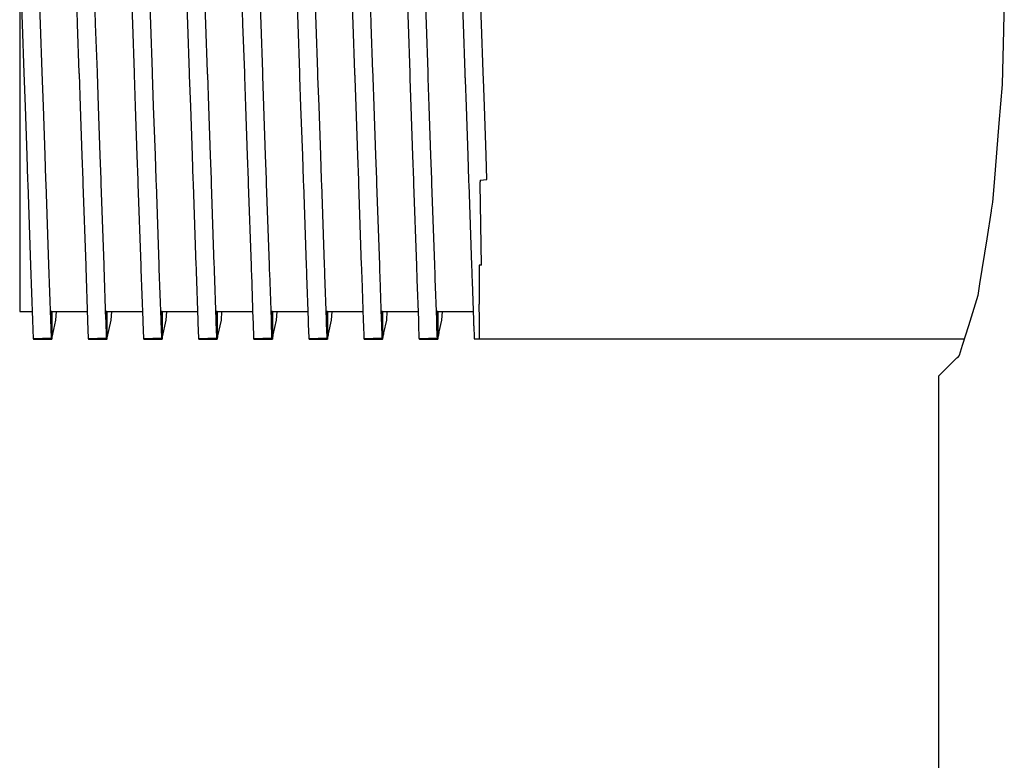
# Model space of a CAD drawing. Units: millimetres. Extents: x -5 to 64017, y -5 to 48841.
# Drawn here: x 58703 to 58710, y 35708 to 35714 of the extents above; entities that cross this region are included whole.
import ezdxf

# ---------------------------------------------------------------- set-up
doc = ezdxf.new("R2010")
doc.units = ezdxf.units.MM
doc.header["$LTSCALE"] = 2.8
doc.layers.add('Vaillant_0_ALLGEMEIN', color=7, linetype='Continuous')

msp = doc.modelspace()

# ---------------------------------------------------------------- linework, layer by layer
at = {"layer": 'Vaillant_0_ALLGEMEIN'}
for p, q in [((58702.9422, 35714.6339), (58702.9422, 35714.1288)), ((58702.9422, 35714.6339), (58702.961, 35714.0963)), ((58703.1014, 35714.0964), (58703.0824, 35714.6388)), ((58703.3634, 35714.628), (58703.382, 35714.0963)), ((58703.5224, 35714.0964), (58703.5043, 35714.6149)), ((58703.7861, 35714.5814), (58703.803, 35714.0963)), ((58703.9434, 35714.0964), (58703.9269, 35714.5683)), ((58704.2087, 35714.5349), (58704.224, 35714.0963)), ((58704.3644, 35714.0964), (58704.3496, 35714.5218)), ((58704.6314, 35714.4883), (58704.645, 35714.0963)), ((58704.7855, 35714.0964), (58704.7722, 35714.4752)), ((58705.054, 35714.4417), (58705.0661, 35714.0963)), ((58705.2065, 35714.0964), (58705.1949, 35714.4287)), ((58705.4766, 35714.3952), (58705.4871, 35714.0963)), ((58705.6275, 35714.0964), (58705.6175, 35714.3821)), ((58705.8993, 35714.3486), (58705.9081, 35714.0963)), ((58706.0485, 35714.0964), (58706.0402, 35714.3355)), ((58706.3219, 35714.302), (58706.3291, 35714.0963)), ((58706.4695, 35714.0964), (58706.4628, 35714.289)), ((58710.4624, 35714.3138), (58710.4558, 35714.0525)), ((58702.9422, 35714.1288), (58702.9422, 35713.7892)), ((58702.961, 35714.0963), (58702.9739, 35713.7247)), ((58703.1142, 35713.7296), (58703.1014, 35714.0964)), ((58703.382, 35714.0963), (58703.395, 35713.7247)), ((58703.5352, 35713.7296), (58703.5224, 35714.0964)), ((58703.803, 35714.0963), (58703.816, 35713.7247)), ((58703.9562, 35713.7296), (58703.9434, 35714.0964)), ((58704.224, 35714.0963), (58704.237, 35713.7247)), ((58704.3773, 35713.7296), (58704.3644, 35714.0964)), ((58704.645, 35714.0963), (58704.658, 35713.7247)), ((58704.7983, 35713.7296), (58704.7855, 35714.0964)), ((58705.0661, 35714.0963), (58705.079, 35713.7247)), ((58705.2193, 35713.7296), (58705.2065, 35714.0964)), ((58705.4871, 35714.0963), (58705.5001, 35713.7247)), ((58705.6403, 35713.7296), (58705.6275, 35714.0964)), ((58705.9081, 35714.0963), (58705.9211, 35713.7247)), ((58706.0613, 35713.7296), (58706.0485, 35714.0964)), ((58706.3291, 35714.0963), (58706.3421, 35713.7247)), ((58706.4823, 35713.7296), (58706.4695, 35714.0964)), ((58710.4558, 35714.0525), (58710.4454, 35713.6365)), ((58702.9422, 35713.7892), (58702.9422, 35713.5633)), ((58702.9739, 35713.7247), (58702.9829, 35713.469)), ((58703.1233, 35713.47), (58703.1142, 35713.7296)), ((58703.395, 35713.7247), (58703.3952, 35713.7181)), ((58703.3952, 35713.7181), (58703.4039, 35713.469)), ((58703.5354, 35713.723), (58703.5352, 35713.7296)), ((58703.5443, 35713.47), (58703.5354, 35713.723)), ((58703.816, 35713.7247), (58703.8162, 35713.7181)), ((58703.8162, 35713.7181), (58703.8164, 35713.7115)), ((58703.8164, 35713.7115), (58703.8249, 35713.469)), ((58703.9565, 35713.723), (58703.9562, 35713.7296)), ((58703.9567, 35713.7164), (58703.9565, 35713.723)), ((58703.9653, 35713.47), (58703.9567, 35713.7164)), ((58704.237, 35713.7247), (58704.2372, 35713.7181)), ((58704.2372, 35713.7181), (58704.2375, 35713.7115)), ((58704.2375, 35713.7115), (58704.2377, 35713.7049)), ((58704.2377, 35713.7049), (58704.2459, 35713.469)), ((58704.3775, 35713.723), (58704.3773, 35713.7296)), ((58704.3777, 35713.7164), (58704.3775, 35713.723)), ((58704.3779, 35713.7098), (58704.3777, 35713.7164)), ((58704.3863, 35713.47), (58704.3779, 35713.7098)), ((58704.658, 35713.7247), (58704.6582, 35713.7181)), ((58704.6582, 35713.7181), (58704.6585, 35713.7115)), ((58704.6585, 35713.7115), (58704.6587, 35713.7049)), ((58704.6587, 35713.7049), (58704.6589, 35713.6982)), ((58704.6589, 35713.6982), (58704.6669, 35713.469)), ((58704.7985, 35713.723), (58704.7983, 35713.7296)), ((58704.7987, 35713.7164), (58704.7985, 35713.723)), ((58704.799, 35713.7098), (58704.7987, 35713.7164)), ((58704.7992, 35713.7031), (58704.799, 35713.7098)), ((58704.8073, 35713.47), (58704.7992, 35713.7031)), ((58705.079, 35713.7247), (58705.0793, 35713.7181)), ((58705.0793, 35713.7181), (58705.0795, 35713.7115)), ((58705.0795, 35713.7115), (58705.0797, 35713.7049)), ((58705.0797, 35713.7049), (58705.08, 35713.6982)), ((58705.08, 35713.6982), (58705.0802, 35713.6916)), ((58705.0802, 35713.6916), (58705.088, 35713.469)), ((58705.2195, 35713.723), (58705.2193, 35713.7296)), ((58705.2198, 35713.7164), (58705.2195, 35713.723)), ((58705.22, 35713.7098), (58705.2198, 35713.7164)), ((58705.2202, 35713.7031), (58705.22, 35713.7098)), ((58705.2204, 35713.6965), (58705.2202, 35713.7031)), ((58705.2284, 35713.47), (58705.2204, 35713.6965)), ((58705.5001, 35713.7247), (58705.5003, 35713.7181)), ((58705.5003, 35713.7181), (58705.5005, 35713.7115)), ((58705.5005, 35713.7115), (58705.5007, 35713.7049)), ((58705.5007, 35713.7049), (58705.501, 35713.6982)), ((58705.501, 35713.6982), (58705.5012, 35713.6916)), ((58705.5012, 35713.6916), (58705.5014, 35713.685)), ((58705.5014, 35713.685), (58705.509, 35713.469)), ((58705.6405, 35713.723), (58705.6403, 35713.7296)), ((58705.6408, 35713.7164), (58705.6405, 35713.723)), ((58705.641, 35713.7098), (58705.6408, 35713.7164)), ((58705.6412, 35713.7031), (58705.641, 35713.7098)), ((58705.6415, 35713.6965), (58705.6412, 35713.7031)), ((58705.6417, 35713.6899), (58705.6415, 35713.6965)), ((58705.6494, 35713.47), (58705.6417, 35713.6899)), ((58705.9211, 35713.7247), (58705.9213, 35713.7181)), ((58705.9213, 35713.7181), (58705.9215, 35713.7115)), ((58705.9215, 35713.7115), (58705.9218, 35713.7049)), ((58705.9218, 35713.7049), (58705.922, 35713.6982)), ((58705.922, 35713.6982), (58705.9222, 35713.6916)), ((58705.9222, 35713.6916), (58705.9225, 35713.685)), ((58705.9225, 35713.685), (58705.9227, 35713.6784)), ((58706.0616, 35713.723), (58706.0613, 35713.7296)), ((58706.0618, 35713.7164), (58706.0616, 35713.723)), ((58706.062, 35713.7098), (58706.0618, 35713.7164)), ((58706.0623, 35713.7031), (58706.062, 35713.7098)), ((58706.0625, 35713.6965), (58706.0623, 35713.7031)), ((58706.0627, 35713.6899), (58706.0625, 35713.6965)), ((58706.0629, 35713.6833), (58706.0627, 35713.6899)), ((58706.0704, 35713.47), (58706.0629, 35713.6833)), ((58706.3421, 35713.7247), (58706.3423, 35713.7181)), ((58706.3423, 35713.7181), (58706.3426, 35713.7115)), ((58706.3426, 35713.7115), (58706.3428, 35713.7049)), ((58706.3428, 35713.7049), (58706.343, 35713.6982)), ((58706.343, 35713.6982), (58706.3432, 35713.6916)), ((58706.3432, 35713.6916), (58706.3435, 35713.685)), ((58706.3435, 35713.685), (58706.3437, 35713.6784)), ((58706.4826, 35713.723), (58706.4823, 35713.7296)), ((58706.4828, 35713.7164), (58706.4826, 35713.723)), ((58706.483, 35713.7098), (58706.4828, 35713.7164)), ((58706.4833, 35713.7031), (58706.483, 35713.7098)), ((58706.4835, 35713.6965), (58706.4833, 35713.7031)), ((58706.4837, 35713.6899), (58706.4835, 35713.6965)), ((58706.484, 35713.6833), (58706.4837, 35713.6899)), ((58706.4842, 35713.6766), (58706.484, 35713.6833)), ((58705.9227, 35713.6784), (58705.93, 35713.469)), ((58706.3437, 35713.6784), (58706.3439, 35713.6717)), ((58706.3439, 35713.6717), (58706.351, 35713.469)), ((58706.4914, 35713.47), (58706.4842, 35713.6766)), ((58710.4454, 35713.6365), (58710.4216, 35713.3416)), ((58702.9422, 35713.5633), (58702.9422, 35713.249)), ((58702.9829, 35713.469), (58702.9959, 35713.0947)), ((58703.1363, 35713.0964), (58703.1233, 35713.47)), ((58703.4039, 35713.469), (58703.417, 35713.0947)), ((58703.5573, 35713.0964), (58703.5443, 35713.47)), ((58703.8249, 35713.469), (58703.838, 35713.0947)), ((58703.9783, 35713.0964), (58703.9653, 35713.47)), ((58704.2459, 35713.469), (58704.259, 35713.0947)), ((58704.3994, 35713.0964), (58704.3863, 35713.47)), ((58704.6669, 35713.469), (58704.68, 35713.0947)), ((58704.8204, 35713.0964), (58704.8073, 35713.47)), ((58705.088, 35713.469), (58705.101, 35713.0947)), ((58705.2414, 35713.0964), (58705.2284, 35713.47)), ((58705.509, 35713.469), (58705.5221, 35713.0947)), ((58705.6624, 35713.0964), (58705.6494, 35713.47)), ((58705.93, 35713.469), (58705.9431, 35713.0947)), ((58706.0834, 35713.0964), (58706.0704, 35713.47)), ((58706.351, 35713.469), (58706.3641, 35713.0947)), ((58706.5045, 35713.0964), (58706.4914, 35713.47)), ((58710.4216, 35713.3416), (58710.3848, 35712.886)), ((58702.9422, 35713.249), (58702.9422, 35713.0272)), ((58702.9959, 35713.0947), (58703.0026, 35712.9045)), ((58703.1428, 35712.9094), (58703.1363, 35713.0964)), ((58703.417, 35713.0947), (58703.4236, 35712.9045)), ((58703.5639, 35712.9094), (58703.5573, 35713.0964)), ((58703.838, 35713.0947), (58703.8446, 35712.9045)), ((58703.9849, 35712.9094), (58703.9783, 35713.0964)), ((58704.259, 35713.0947), (58704.2656, 35712.9045)), ((58704.4059, 35712.9094), (58704.3994, 35713.0964)), ((58704.68, 35713.0947), (58704.6867, 35712.9045)), ((58704.8269, 35712.9094), (58704.8204, 35713.0964)), ((58705.101, 35713.0947), (58705.1077, 35712.9045)), ((58705.2479, 35712.9094), (58705.2414, 35713.0964)), ((58705.5221, 35713.0947), (58705.5287, 35712.9045)), ((58705.669, 35712.9094), (58705.6624, 35713.0964)), ((58705.9431, 35713.0947), (58705.9497, 35712.9045)), ((58706.09, 35712.9094), (58706.0834, 35713.0964)), ((58706.3641, 35713.0947), (58706.3707, 35712.9045)), ((58706.511, 35712.9094), (58706.5045, 35713.0964)), ((58702.9422, 35713.0272), (58702.9422, 35713.021)), ((58702.9422, 35713.021), (58702.9422, 35712.4225)), ((58703.0026, 35712.9045), (58703.0036, 35712.8745)), ((58703.0036, 35712.8745), (58703.0253, 35712.2536)), ((58703.144, 35712.877), (58703.1428, 35712.9094)), ((58703.1656, 35712.2585), (58703.144, 35712.877)), ((58703.4236, 35712.9045), (58703.4241, 35712.8893)), ((58703.4241, 35712.8893), (58703.4246, 35712.8745)), ((58703.4246, 35712.8745), (58703.4463, 35712.2536)), ((58703.5644, 35712.8942), (58703.5639, 35712.9094)), ((58703.565, 35712.877), (58703.5644, 35712.8942)), ((58703.5866, 35712.2585), (58703.565, 35712.877)), ((58703.8446, 35712.9045), (58703.8452, 35712.8893)), ((58703.8452, 35712.8893), (58703.8457, 35712.8745)), ((58703.8457, 35712.8745), (58703.8674, 35712.2536)), ((58703.9854, 35712.8942), (58703.9849, 35712.9094)), ((58703.9859, 35712.8789), (58703.9854, 35712.8942)), ((58703.986, 35712.877), (58703.9859, 35712.8789)), ((58704.0076, 35712.2585), (58703.986, 35712.877)), ((58704.2656, 35712.9045), (58704.2662, 35712.8893)), ((58704.2662, 35712.8893), (58704.2667, 35712.8745)), ((58704.2667, 35712.8745), (58704.2884, 35712.2536)), ((58704.4064, 35712.8942), (58704.4059, 35712.9094)), ((58704.407, 35712.8789), (58704.4064, 35712.8942)), ((58704.407, 35712.877), (58704.407, 35712.8789)), ((58704.4286, 35712.2585), (58704.407, 35712.877)), ((58704.6867, 35712.9045), (58704.6872, 35712.8893)), ((58704.6872, 35712.8893), (58704.6877, 35712.8745)), ((58704.6877, 35712.8745), (58704.7094, 35712.2536)), ((58704.8274, 35712.8942), (58704.8269, 35712.9094)), ((58704.828, 35712.8789), (58704.8274, 35712.8942)), ((58704.828, 35712.877), (58704.828, 35712.8789)), ((58704.8496, 35712.2585), (58704.828, 35712.877)), ((58705.1077, 35712.9045), (58705.1082, 35712.8893)), ((58705.1082, 35712.8893), (58705.1087, 35712.8745)), ((58705.1087, 35712.8745), (58705.1304, 35712.2536)), ((58705.2485, 35712.8942), (58705.2479, 35712.9094)), ((58705.249, 35712.8789), (58705.2485, 35712.8942)), ((58705.2491, 35712.877), (58705.249, 35712.8789)), ((58705.2707, 35712.2585), (58705.2491, 35712.877)), ((58705.5287, 35712.9045), (58705.5292, 35712.8893)), ((58705.5292, 35712.8893), (58705.5297, 35712.8745)), ((58705.5297, 35712.8745), (58705.5514, 35712.2536)), ((58705.6695, 35712.8942), (58705.669, 35712.9094)), ((58705.67, 35712.8789), (58705.6695, 35712.8942)), ((58705.6701, 35712.877), (58705.67, 35712.8789)), ((58705.6917, 35712.2585), (58705.6701, 35712.877)), ((58705.9497, 35712.9045), (58705.9502, 35712.8893)), ((58705.9502, 35712.8893), (58705.9508, 35712.8745)), ((58705.9508, 35712.8745), (58705.9724, 35712.2536)), ((58706.0905, 35712.8942), (58706.09, 35712.9094)), ((58706.091, 35712.8789), (58706.0905, 35712.8942)), ((58706.0911, 35712.877), (58706.091, 35712.8789)), ((58706.1127, 35712.2585), (58706.0911, 35712.877)), ((58706.3707, 35712.9045), (58706.3713, 35712.8893)), ((58706.3713, 35712.8893), (58706.3718, 35712.8745)), ((58706.3718, 35712.8745), (58706.3935, 35712.2536)), ((58706.4585, 35712.9052), (58706.511, 35712.9089)), ((58706.4585, 35712.9052), (58706.4587, 35712.8923)), ((58706.459, 35712.8771), (58706.4587, 35712.8923)), ((58706.459, 35712.8761), (58706.459, 35712.8771)), ((58706.4698, 35712.2563), (58706.459, 35712.8761)), ((58706.511, 35712.9089), (58706.511, 35712.9094)), ((58710.3848, 35712.886), (58710.3728, 35712.7367)), ((58710.3728, 35712.7367), (58710.3631, 35712.6758)), ((58710.3623, 35712.6706), (58710.3284, 35712.4563)), ((58710.3631, 35712.6758), (58710.3623, 35712.6706)), ((58702.9422, 35712.4225), (58702.9422, 35712.0342)), ((58710.3284, 35712.4563), (58710.274, 35712.113)), ((58703.0253, 35712.2536), (58703.0399, 35711.8357)), ((58703.1802, 35711.8406), (58703.1656, 35712.2585)), ((58703.4463, 35712.2536), (58703.4469, 35712.2384)), ((58703.5871, 35712.2433), (58703.5866, 35712.2585)), ((58703.8674, 35712.2536), (58703.8679, 35712.2384)), ((58704.0081, 35712.2433), (58704.0076, 35712.2585)), ((58704.2884, 35712.2536), (58704.2889, 35712.2384)), ((58704.4292, 35712.2433), (58704.4286, 35712.2585)), ((58704.7094, 35712.2536), (58704.7099, 35712.2384)), ((58704.8502, 35712.2433), (58704.8496, 35712.2585)), ((58705.1304, 35712.2536), (58705.1309, 35712.2384)), ((58705.2712, 35712.2433), (58705.2707, 35712.2585)), ((58705.5514, 35712.2536), (58705.552, 35712.2384)), ((58705.6922, 35712.2433), (58705.6917, 35712.2585)), ((58705.9724, 35712.2536), (58705.973, 35712.2384)), ((58706.1132, 35712.2433), (58706.1127, 35712.2585)), ((58706.3935, 35712.2536), (58706.394, 35712.2384)), ((58706.4698, 35712.2563), (58706.4507, 35712.2549)), ((58706.4507, 35712.2549), (58706.4507, 35712.2545)), ((58706.4507, 35712.2545), (58706.4507, 35712.24)), ((58703.4469, 35712.2384), (58703.4609, 35711.8357)), ((58703.6012, 35711.8406), (58703.5871, 35712.2433)), ((58703.8679, 35712.2384), (58703.8684, 35712.2231)), ((58703.8684, 35712.2231), (58703.8819, 35711.8357)), ((58704.0087, 35712.228), (58704.0081, 35712.2433)), ((58704.0222, 35711.8406), (58704.0087, 35712.228)), ((58704.2889, 35712.2384), (58704.2894, 35712.2231)), ((58704.2894, 35712.2231), (58704.29, 35712.2078)), ((58704.29, 35712.2078), (58704.303, 35711.8357)), ((58704.4297, 35712.228), (58704.4292, 35712.2433)), ((58704.4302, 35712.2127), (58704.4297, 35712.228)), ((58704.4432, 35711.8406), (58704.4302, 35712.2127)), ((58704.7099, 35712.2384), (58704.7105, 35712.2231)), ((58704.7105, 35712.2231), (58704.711, 35712.2078)), ((58704.711, 35712.2078), (58704.7115, 35712.1926)), ((58704.7115, 35712.1926), (58704.724, 35711.8357)), ((58704.8507, 35712.228), (58704.8502, 35712.2433)), ((58704.8512, 35712.2127), (58704.8507, 35712.228)), ((58704.8518, 35712.1975), (58704.8512, 35712.2127)), ((58704.8642, 35711.8406), (58704.8518, 35712.1975)), ((58705.1309, 35712.2384), (58705.1315, 35712.2231)), ((58705.1315, 35712.2231), (58705.132, 35712.2078)), ((58705.132, 35712.2078), (58705.1325, 35712.1926)), ((58705.1325, 35712.1926), (58705.1331, 35712.1773)), ((58705.1331, 35712.1773), (58705.145, 35711.8357)), ((58705.2717, 35712.228), (58705.2712, 35712.2433)), ((58705.2723, 35712.2127), (58705.2717, 35712.228)), ((58705.2728, 35712.1975), (58705.2723, 35712.2127)), ((58705.2733, 35712.1822), (58705.2728, 35712.1975)), ((58705.2853, 35711.8406), (58705.2733, 35712.1822)), ((58705.552, 35712.2384), (58705.5525, 35712.2231)), ((58705.5525, 35712.2231), (58705.553, 35712.2078)), ((58705.553, 35712.2078), (58705.5536, 35712.1926)), ((58705.5536, 35712.1926), (58705.5541, 35712.1773)), ((58705.5541, 35712.1773), (58705.5546, 35712.1621)), ((58705.6927, 35712.228), (58705.6922, 35712.2433)), ((58705.6933, 35712.2127), (58705.6927, 35712.228)), ((58705.6938, 35712.1975), (58705.6933, 35712.2127)), ((58705.6943, 35712.1822), (58705.6938, 35712.1975)), ((58705.6949, 35712.167), (58705.6943, 35712.1822)), ((58705.973, 35712.2384), (58705.9735, 35712.2231)), ((58705.9735, 35712.2231), (58705.974, 35712.2078)), ((58705.974, 35712.2078), (58705.9746, 35712.1926)), ((58705.9746, 35712.1926), (58705.9751, 35712.1773)), ((58705.9751, 35712.1773), (58705.9756, 35712.1621)), ((58706.1138, 35712.228), (58706.1132, 35712.2433)), ((58706.1143, 35712.2127), (58706.1138, 35712.228)), ((58706.1148, 35712.1975), (58706.1143, 35712.2127)), ((58706.1154, 35712.1822), (58706.1148, 35712.1975)), ((58706.1159, 35712.167), (58706.1154, 35712.1822)), ((58706.394, 35712.2384), (58706.3945, 35712.2231)), ((58706.3945, 35712.2231), (58706.3951, 35712.2078)), ((58706.3951, 35712.2078), (58706.3956, 35712.1926)), ((58706.3956, 35712.1926), (58706.3961, 35712.1773)), ((58706.3961, 35712.1773), (58706.3967, 35712.1621)), ((58706.4507, 35712.24), (58706.4507, 35712.2247)), ((58706.4507, 35712.2247), (58706.4507, 35712.2095)), ((58706.4507, 35712.2095), (58706.4507, 35712.1942)), ((58706.4507, 35712.1942), (58706.4507, 35712.179)), ((58706.4507, 35712.179), (58706.4507, 35712.1637)), ((58705.5546, 35712.1621), (58705.566, 35711.8357)), ((58705.7063, 35711.8406), (58705.6949, 35712.167)), ((58705.9756, 35712.1621), (58705.9762, 35712.1468)), ((58705.9762, 35712.1468), (58705.987, 35711.8357)), ((58706.1164, 35712.1517), (58706.1159, 35712.167)), ((58706.1273, 35711.8406), (58706.1164, 35712.1517)), ((58706.3967, 35712.1621), (58706.3972, 35712.1468)), ((58706.3972, 35712.1468), (58706.3977, 35712.1316)), ((58706.3977, 35712.1316), (58706.4081, 35711.8357)), ((58706.4507, 35712.1637), (58706.4507, 35712.1485)), ((58706.4507, 35712.1485), (58706.4507, 35712.1332)), ((58706.4507, 35712.1332), (58706.4507, 35711.9569)), ((58710.274, 35712.113), (58710.2597, 35712.0226)), ((58702.9422, 35712.0342), (58702.9422, 35711.9004)), ((58706.4528, 35711.8373), (58706.4507, 35711.9569)), ((58710.2597, 35712.0226), (58710.2089, 35711.8593)), ((58702.9422, 35711.9004), (58703.0376, 35711.9004)), ((58703.1781, 35711.9008), (58703.1878, 35711.9008)), ((58703.1781, 35711.9004), (58703.1877, 35711.9004)), ((58703.1877, 35711.9004), (58703.1781, 35711.9004)), ((58703.1877, 35711.9004), (58703.1878, 35711.9008)), ((58703.1878, 35711.9008), (58703.1877, 35711.9004)), ((58703.1877, 35711.9004), (58703.1877, 35711.6974)), ((58703.1877, 35711.6974), (58703.1877, 35711.9004)), ((58703.1879, 35711.9004), (58703.1878, 35711.9008)), ((58703.1879, 35711.9004), (58703.4587, 35711.9004)), ((58703.2194, 35711.834), (58703.224, 35711.9004)), ((58703.5991, 35711.9008), (58703.6088, 35711.9008)), ((58703.5991, 35711.9004), (58703.6087, 35711.9004)), ((58703.6087, 35711.9004), (58703.5991, 35711.9004)), ((58703.6087, 35711.9004), (58703.6088, 35711.9008)), ((58703.6088, 35711.9008), (58703.6087, 35711.9004)), ((58703.6087, 35711.9004), (58703.6087, 35711.7122)), ((58703.6087, 35711.7122), (58703.6087, 35711.9004)), ((58703.6089, 35711.9004), (58703.6088, 35711.9008)), ((58703.6089, 35711.9004), (58703.8797, 35711.9004)), ((58703.6405, 35711.834), (58703.645, 35711.9004)), ((58704.0201, 35711.9008), (58704.0298, 35711.9008)), ((58704.0201, 35711.9004), (58704.0297, 35711.9004)), ((58704.0297, 35711.9004), (58704.0201, 35711.9004)), ((58704.0297, 35711.9004), (58704.0298, 35711.9008)), ((58704.0298, 35711.9008), (58704.0297, 35711.9004)), ((58704.0297, 35711.9004), (58704.0297, 35711.7269)), ((58704.0297, 35711.7269), (58704.0297, 35711.9004)), ((58704.0299, 35711.9004), (58704.0298, 35711.9008)), ((58704.0299, 35711.9004), (58704.3007, 35711.9004)), ((58704.0615, 35711.834), (58704.066, 35711.9004)), ((58704.4411, 35711.9008), (58704.4508, 35711.9008)), ((58704.4411, 35711.9004), (58704.4508, 35711.9004)), ((58704.4508, 35711.9004), (58704.4411, 35711.9004)), ((58704.4508, 35711.9004), (58704.4508, 35711.9008)), ((58704.4508, 35711.9008), (58704.4508, 35711.9004)), ((58704.4509, 35711.9004), (58704.4508, 35711.9008)), ((58704.4508, 35711.9004), (58704.4508, 35711.7416)), ((58704.4508, 35711.7416), (58704.4508, 35711.9004)), ((58704.4509, 35711.9004), (58704.7217, 35711.9004)), ((58704.4825, 35711.834), (58704.4871, 35711.9004)), ((58704.8621, 35711.9008), (58704.8719, 35711.9008)), ((58704.8621, 35711.9004), (58704.8718, 35711.9004)), ((58704.8718, 35711.9004), (58704.8621, 35711.9004)), ((58704.8718, 35711.9004), (58704.8719, 35711.9008)), ((58704.8719, 35711.9008), (58704.8718, 35711.9004)), ((58704.8718, 35711.9004), (58704.8718, 35711.7563)), ((58704.8718, 35711.7563), (58704.8718, 35711.9004)), ((58704.8719, 35711.9004), (58704.8719, 35711.9008)), ((58704.8719, 35711.9004), (58705.1427, 35711.9004)), ((58704.9035, 35711.834), (58704.9081, 35711.9004)), ((58705.2832, 35711.9008), (58705.2929, 35711.9008)), ((58705.2832, 35711.9004), (58705.2928, 35711.9004)), ((58705.2928, 35711.9004), (58705.2832, 35711.9004)), ((58705.2928, 35711.9004), (58705.2929, 35711.9008)), ((58705.2929, 35711.9008), (58705.2928, 35711.9004)), ((58705.2928, 35711.9004), (58705.2928, 35711.771)), ((58705.2928, 35711.771), (58705.2928, 35711.9004)), ((58705.293, 35711.9004), (58705.2929, 35711.9008)), ((58705.293, 35711.9004), (58705.5638, 35711.9004)), ((58705.3245, 35711.834), (58705.3291, 35711.9004)), ((58705.7042, 35711.9008), (58705.7139, 35711.9008)), ((58705.7042, 35711.9004), (58705.7138, 35711.9004)), ((58705.7138, 35711.9004), (58705.7042, 35711.9004)), ((58705.7138, 35711.9004), (58705.7139, 35711.9008)), ((58705.7139, 35711.9008), (58705.7138, 35711.9004)), ((58705.7138, 35711.9004), (58705.7138, 35711.7857)), ((58705.7138, 35711.7857), (58705.7138, 35711.9004)), ((58705.714, 35711.9004), (58705.7139, 35711.9008)), ((58705.714, 35711.9004), (58705.9848, 35711.9004)), ((58705.7456, 35711.834), (58705.7501, 35711.9004)), ((58706.1252, 35711.9008), (58706.1349, 35711.9008)), ((58706.1252, 35711.9004), (58706.1348, 35711.9004)), ((58706.1348, 35711.9004), (58706.1252, 35711.9004)), ((58706.1348, 35711.9004), (58706.1349, 35711.9008)), ((58706.1349, 35711.9008), (58706.1348, 35711.9004)), ((58706.1348, 35711.9004), (58706.1348, 35711.8004)), ((58706.1348, 35711.8004), (58706.1348, 35711.9004)), ((58706.135, 35711.9004), (58706.1349, 35711.9008)), ((58706.135, 35711.9004), (58706.4058, 35711.9004)), ((58706.1666, 35711.834), (58706.1711, 35711.9004)), ((58703.0399, 35711.8357), (58703.0449, 35711.6917)), ((58703.1852, 35711.6973), (58703.1802, 35711.8406)), ((58703.1885, 35711.6937), (58703.2194, 35711.834)), ((58703.4609, 35711.8357), (58703.4612, 35711.8291)), ((58703.4612, 35711.8291), (58703.4659, 35711.694)), ((58703.6014, 35711.834), (58703.6012, 35711.8406)), ((58703.6061, 35711.6997), (58703.6014, 35711.834)), ((58703.6112, 35711.7011), (58703.6405, 35711.834)), ((58703.8819, 35711.8357), (58703.8822, 35711.8291)), ((58703.8822, 35711.8291), (58703.8824, 35711.8224)), ((58703.8824, 35711.8224), (58703.8868, 35711.6963)), ((58704.0224, 35711.834), (58704.0222, 35711.8406)), ((58704.0227, 35711.8273), (58704.0224, 35711.834)), ((58704.027, 35711.702), (58704.0227, 35711.8273)), ((58704.0338, 35711.7084), (58704.0615, 35711.834)), ((58704.303, 35711.8357), (58704.3032, 35711.8291)), ((58704.3032, 35711.8291), (58704.3034, 35711.8224)), ((58704.3034, 35711.8224), (58704.3037, 35711.8158)), ((58704.3037, 35711.8158), (58704.3077, 35711.6987)), ((58704.4434, 35711.834), (58704.4432, 35711.8406)), ((58704.4437, 35711.8273), (58704.4434, 35711.834)), ((58704.4439, 35711.8207), (58704.4437, 35711.8273)), ((58704.448, 35711.7043), (58704.4439, 35711.8207)), ((58704.4565, 35711.7158), (58704.4825, 35711.834)), ((58704.724, 35711.8357), (58704.7242, 35711.8291)), ((58704.7242, 35711.8291), (58704.7244, 35711.8224)), ((58704.7244, 35711.8224), (58704.7247, 35711.8158)), ((58704.7247, 35711.8158), (58704.7249, 35711.8092)), ((58704.7249, 35711.8092), (58704.7287, 35711.701)), ((58704.8645, 35711.834), (58704.8642, 35711.8406)), ((58704.8647, 35711.8273), (58704.8645, 35711.834)), ((58704.8649, 35711.8207), (58704.8647, 35711.8273)), ((58704.8652, 35711.8141), (58704.8649, 35711.8207)), ((58704.8689, 35711.7067), (58704.8652, 35711.8141)), ((58704.8791, 35711.7232), (58704.9035, 35711.834)), ((58705.145, 35711.8357), (58705.1452, 35711.8291)), ((58705.1452, 35711.8291), (58705.1455, 35711.8224)), ((58705.1455, 35711.8224), (58705.1457, 35711.8158)), ((58705.1457, 35711.8158), (58705.1459, 35711.8092)), ((58705.1459, 35711.8092), (58705.1462, 35711.8026)), ((58705.1462, 35711.8026), (58705.1496, 35711.7033)), ((58705.2855, 35711.834), (58705.2853, 35711.8406)), ((58705.2857, 35711.8273), (58705.2855, 35711.834)), ((58705.286, 35711.8207), (58705.2857, 35711.8273)), ((58705.2862, 35711.8141), (58705.286, 35711.8207)), ((58705.2864, 35711.8075), (58705.2862, 35711.8141)), ((58705.2899, 35711.709), (58705.2864, 35711.8075)), ((58705.3018, 35711.7306), (58705.3245, 35711.834)), ((58705.566, 35711.8357), (58705.5663, 35711.8291)), ((58705.5663, 35711.8291), (58705.5665, 35711.8224)), ((58705.5665, 35711.8224), (58705.5667, 35711.8158)), ((58705.5667, 35711.8158), (58705.5669, 35711.8092)), ((58705.5669, 35711.8092), (58705.5672, 35711.8026)), ((58705.5672, 35711.8026), (58705.5674, 35711.796)), ((58705.7065, 35711.834), (58705.7063, 35711.8406)), ((58705.7067, 35711.8273), (58705.7065, 35711.834)), ((58705.707, 35711.8207), (58705.7067, 35711.8273)), ((58705.7072, 35711.8141), (58705.707, 35711.8207)), ((58705.7074, 35711.8075), (58705.7072, 35711.8141)), ((58705.7077, 35711.8008), (58705.7074, 35711.8075)), ((58705.7244, 35711.738), (58705.7456, 35711.834)), ((58705.987, 35711.8357), (58705.9873, 35711.8291)), ((58705.9873, 35711.8291), (58705.9875, 35711.8224)), ((58705.9875, 35711.8224), (58705.9877, 35711.8158)), ((58705.9877, 35711.8158), (58705.988, 35711.8092)), ((58705.988, 35711.8092), (58705.9882, 35711.8026)), ((58705.9882, 35711.8026), (58705.9884, 35711.796)), ((58706.1275, 35711.834), (58706.1273, 35711.8406)), ((58706.1278, 35711.8273), (58706.1275, 35711.834)), ((58706.128, 35711.8207), (58706.1278, 35711.8273)), ((58706.1282, 35711.8141), (58706.128, 35711.8207)), ((58706.1285, 35711.8075), (58706.1282, 35711.8141)), ((58706.1287, 35711.8008), (58706.1285, 35711.8075)), ((58706.1471, 35711.7453), (58706.1666, 35711.834)), ((58706.4081, 35711.8357), (58706.4083, 35711.8291)), ((58706.4083, 35711.8291), (58706.4085, 35711.8224)), ((58706.4085, 35711.8224), (58706.4088, 35711.8158)), ((58706.4088, 35711.8158), (58706.409, 35711.8092)), ((58706.409, 35711.8092), (58706.4092, 35711.8026)), ((58706.4092, 35711.8026), (58706.4094, 35711.796)), ((58706.4528, 35711.8373), (58706.4507, 35711.8371)), ((58706.4507, 35711.8371), (58706.4507, 35711.8368)), ((58706.4507, 35711.8368), (58706.4507, 35711.8302)), ((58706.4507, 35711.8302), (58706.4507, 35711.8236)), ((58706.4507, 35711.8236), (58706.4507, 35711.8169)), ((58706.4507, 35711.8169), (58706.4507, 35711.8103)), ((58706.4507, 35711.8103), (58706.4507, 35711.8037)), ((58706.4507, 35711.8037), (58706.4507, 35711.7971)), ((58710.2089, 35711.8593), (58710.1883, 35711.7929)), ((58704.0297, 35711.7269), (58704.0297, 35711.7122)), ((58704.0297, 35711.7122), (58704.0297, 35711.7269)), ((58704.4508, 35711.7416), (58704.4508, 35711.7269)), ((58704.4508, 35711.7269), (58704.4508, 35711.7416)), ((58704.4508, 35711.7269), (58704.4508, 35711.7122)), ((58704.4508, 35711.7122), (58704.4508, 35711.7269)), ((58704.8718, 35711.7563), (58704.8718, 35711.7416)), ((58704.8718, 35711.7416), (58704.8718, 35711.7563)), ((58704.8718, 35711.7416), (58704.8718, 35711.7269)), ((58704.8718, 35711.7269), (58704.8718, 35711.7416)), ((58704.8718, 35711.7269), (58704.8718, 35711.7122)), ((58704.8718, 35711.7122), (58704.8718, 35711.7269)), ((58705.2928, 35711.771), (58705.2928, 35711.7563)), ((58705.2928, 35711.7563), (58705.2928, 35711.771)), ((58705.2928, 35711.7563), (58705.2928, 35711.7416)), ((58705.2928, 35711.7416), (58705.2928, 35711.7563)), ((58705.2928, 35711.7416), (58705.2928, 35711.7269)), ((58705.2928, 35711.7269), (58705.2928, 35711.7416)), ((58705.2928, 35711.7269), (58705.2928, 35711.7122)), ((58705.2928, 35711.7122), (58705.2928, 35711.7269)), ((58705.3001, 35711.7232), (58705.3018, 35711.7306)), ((58705.5674, 35711.796), (58705.5706, 35711.7056)), ((58705.7108, 35711.7113), (58705.7077, 35711.8008)), ((58705.7138, 35711.7857), (58705.7138, 35711.771)), ((58705.7138, 35711.771), (58705.7138, 35711.7857)), ((58705.7138, 35711.771), (58705.7138, 35711.7563)), ((58705.7138, 35711.7563), (58705.7138, 35711.771)), ((58705.7138, 35711.7563), (58705.7138, 35711.7416)), ((58705.7138, 35711.7416), (58705.7138, 35711.7563)), ((58705.7138, 35711.7416), (58705.7138, 35711.7269)), ((58705.7138, 35711.7269), (58705.7138, 35711.7416)), ((58705.7138, 35711.7269), (58705.7138, 35711.7122)), ((58705.7138, 35711.7122), (58705.7138, 35711.7269)), ((58705.7212, 35711.7232), (58705.7228, 35711.7306)), ((58705.7228, 35711.7306), (58705.7244, 35711.738)), ((58705.9884, 35711.796), (58705.9887, 35711.7893)), ((58705.9887, 35711.7893), (58705.9915, 35711.708)), ((58706.1289, 35711.7942), (58706.1287, 35711.8008)), ((58706.1317, 35711.7136), (58706.1289, 35711.7942)), ((58706.1348, 35711.8004), (58706.1348, 35711.7857)), ((58706.1348, 35711.7857), (58706.1348, 35711.8004)), ((58706.1348, 35711.7857), (58706.1348, 35711.771)), ((58706.1348, 35711.771), (58706.1348, 35711.7857)), ((58706.1348, 35711.771), (58706.1348, 35711.7563)), ((58706.1348, 35711.7563), (58706.1348, 35711.771)), ((58706.1348, 35711.7563), (58706.1348, 35711.7416)), ((58706.1348, 35711.7416), (58706.1348, 35711.7563)), ((58706.1348, 35711.7416), (58706.1348, 35711.7269)), ((58706.1348, 35711.7269), (58706.1348, 35711.7416)), ((58706.1348, 35711.7269), (58706.1348, 35711.7122)), ((58706.1348, 35711.7122), (58706.1348, 35711.7269)), ((58706.1422, 35711.7232), (58706.1438, 35711.7306)), ((58706.1438, 35711.7306), (58706.1454, 35711.738)), ((58706.1454, 35711.738), (58706.1471, 35711.7453)), ((58706.4094, 35711.796), (58706.4097, 35711.7893)), ((58706.4097, 35711.7893), (58706.4099, 35711.7827)), ((58706.4099, 35711.7827), (58706.4124, 35711.7103)), ((58706.4507, 35711.7971), (58706.4507, 35711.7904)), ((58706.4507, 35711.7904), (58706.4507, 35711.7838)), ((58706.4507, 35711.7838), (58706.4507, 35711.7117)), ((58710.1883, 35711.7929), (58710.1409, 35711.6405)), ((58703.0449, 35711.6917), (58703.0474, 35711.6918)), ((58703.1828, 35711.6973), (58703.0474, 35711.6918)), ((58703.0474, 35711.6918), (58703.0474, 35711.6899)), ((58703.0474, 35711.6899), (58703.1877, 35711.6899)), ((58703.1828, 35711.6973), (58703.1852, 35711.6973)), ((58703.1877, 35711.6974), (58703.1877, 35711.6899)), ((58703.1877, 35711.6899), (58703.1877, 35711.6974)), ((58703.1877, 35711.6899), (58703.1885, 35711.6937)), ((58703.4659, 35711.694), (58703.466, 35711.6917)), ((58703.466, 35711.6917), (58703.4685, 35711.6918)), ((58703.6038, 35711.6973), (58703.4685, 35711.6918)), ((58703.4685, 35711.6918), (58703.4685, 35711.6899)), ((58703.4685, 35711.6899), (58703.6087, 35711.6899)), ((58703.6038, 35711.6973), (58703.6062, 35711.6973)), ((58703.6062, 35711.6973), (58703.6061, 35711.6997)), ((58703.6087, 35711.7122), (58703.6087, 35711.6974)), ((58703.6087, 35711.6974), (58703.6087, 35711.7122)), ((58703.6087, 35711.6974), (58703.6087, 35711.6899)), ((58703.6087, 35711.6899), (58703.6087, 35711.6974)), ((58703.6087, 35711.6899), (58703.6096, 35711.6937)), ((58703.6096, 35711.6937), (58703.6112, 35711.7011)), ((58703.8868, 35711.6963), (58703.8869, 35711.694)), ((58703.8869, 35711.694), (58703.887, 35711.6917)), ((58703.887, 35711.6917), (58703.8895, 35711.6918)), ((58704.0248, 35711.6973), (58703.8895, 35711.6918)), ((58703.8895, 35711.6918), (58703.8895, 35711.6899)), ((58703.8895, 35711.6899), (58704.0297, 35711.6899)), ((58704.0248, 35711.6973), (58704.0272, 35711.6973)), ((58704.0271, 35711.6997), (58704.027, 35711.702)), ((58704.0272, 35711.6973), (58704.0271, 35711.6997)), ((58704.0297, 35711.7122), (58704.0297, 35711.6974)), ((58704.0297, 35711.6974), (58704.0297, 35711.7122)), ((58704.0297, 35711.6974), (58704.0297, 35711.6899)), ((58704.0297, 35711.6899), (58704.0297, 35711.6974)), ((58704.0297, 35711.6899), (58704.0306, 35711.6937)), ((58704.0306, 35711.6937), (58704.0322, 35711.7011)), ((58704.0322, 35711.7011), (58704.0338, 35711.7084)), ((58704.3077, 35711.6987), (58704.3078, 35711.6963)), ((58704.3078, 35711.6963), (58704.3079, 35711.694)), ((58704.3079, 35711.694), (58704.308, 35711.6917)), ((58704.308, 35711.6917), (58704.3105, 35711.6918)), ((58704.4459, 35711.6973), (58704.3105, 35711.6918)), ((58704.3105, 35711.6918), (58704.3105, 35711.6899)), ((58704.3105, 35711.6899), (58704.4508, 35711.6899)), ((58704.4459, 35711.6973), (58704.4482, 35711.6973)), ((58704.4481, 35711.702), (58704.448, 35711.7043)), ((58704.4481, 35711.6997), (58704.4481, 35711.702)), ((58704.4482, 35711.6973), (58704.4481, 35711.6997)), ((58704.4508, 35711.7122), (58704.4508, 35711.6974)), ((58704.4508, 35711.6974), (58704.4508, 35711.7122)), ((58704.4508, 35711.6974), (58704.4508, 35711.6899)), ((58704.4508, 35711.6899), (58704.4508, 35711.6974)), ((58704.4508, 35711.6899), (58704.4516, 35711.6937)), ((58704.4516, 35711.6937), (58704.4532, 35711.7011)), ((58704.4532, 35711.7011), (58704.4548, 35711.7084)), ((58704.4548, 35711.7084), (58704.4565, 35711.7158)), ((58704.7287, 35711.701), (58704.7288, 35711.6987)), ((58704.7288, 35711.6987), (58704.7288, 35711.6963)), ((58704.7288, 35711.6963), (58704.7289, 35711.694)), ((58704.7289, 35711.694), (58704.729, 35711.6917)), ((58704.729, 35711.6917), (58704.7315, 35711.6918)), ((58704.8669, 35711.6973), (58704.7315, 35711.6918)), ((58704.7315, 35711.6918), (58704.7315, 35711.6899)), ((58704.7315, 35711.6899), (58704.8718, 35711.6899)), ((58704.8669, 35711.6973), (58704.8692, 35711.6973)), ((58704.869, 35711.7043), (58704.8689, 35711.7067)), ((58704.8691, 35711.702), (58704.869, 35711.7043)), ((58704.8692, 35711.6997), (58704.8691, 35711.702)), ((58704.8692, 35711.6973), (58704.8692, 35711.6997)), ((58704.8718, 35711.7122), (58704.8718, 35711.6974)), ((58704.8718, 35711.6974), (58704.8718, 35711.7122)), ((58704.8718, 35711.6974), (58704.8718, 35711.6899)), ((58704.8718, 35711.6899), (58704.8718, 35711.6974)), ((58704.8718, 35711.6899), (58704.8726, 35711.6937)), ((58704.8726, 35711.6937), (58704.8742, 35711.7011)), ((58704.8742, 35711.7011), (58704.8759, 35711.7084)), ((58704.8759, 35711.7084), (58704.8775, 35711.7158)), ((58704.8775, 35711.7158), (58704.8791, 35711.7232)), ((58705.1496, 35711.7033), (58705.1497, 35711.701)), ((58705.1497, 35711.701), (58705.1498, 35711.6987)), ((58705.1498, 35711.6987), (58705.1499, 35711.6963)), ((58705.1499, 35711.6963), (58705.1499, 35711.694)), ((58705.1499, 35711.694), (58705.15, 35711.6917)), ((58705.15, 35711.6917), (58705.1525, 35711.6918)), ((58705.2879, 35711.6973), (58705.1525, 35711.6918)), ((58705.1525, 35711.6918), (58705.1525, 35711.6899)), ((58705.1525, 35711.6899), (58705.2928, 35711.6899)), ((58705.2879, 35711.6973), (58705.2903, 35711.6973)), ((58705.2899, 35711.7067), (58705.2899, 35711.709)), ((58705.29, 35711.7043), (58705.2899, 35711.7067)), ((58705.2901, 35711.702), (58705.29, 35711.7043)), ((58705.2902, 35711.6997), (58705.2901, 35711.702)), ((58705.2903, 35711.6973), (58705.2902, 35711.6997)), ((58705.2928, 35711.7122), (58705.2928, 35711.6974)), ((58705.2928, 35711.6974), (58705.2928, 35711.7122)), ((58705.2928, 35711.6974), (58705.2928, 35711.6899)), ((58705.2928, 35711.6899), (58705.2928, 35711.6974)), ((58705.2928, 35711.6899), (58705.2936, 35711.6937)), ((58705.2936, 35711.6937), (58705.2953, 35711.7011)), ((58705.2953, 35711.7011), (58705.2969, 35711.7084)), ((58705.2969, 35711.7084), (58705.2985, 35711.7158)), ((58705.2985, 35711.7158), (58705.3001, 35711.7232)), ((58705.5706, 35711.7056), (58705.5706, 35711.7033)), ((58705.5706, 35711.7033), (58705.5707, 35711.701)), ((58705.5707, 35711.701), (58705.5708, 35711.6987)), ((58705.5708, 35711.6987), (58705.5709, 35711.6963)), ((58705.5709, 35711.6963), (58705.571, 35711.694)), ((58705.571, 35711.694), (58705.571, 35711.6917)), ((58705.571, 35711.6917), (58705.5736, 35711.6918)), ((58705.7089, 35711.6973), (58705.5736, 35711.6918)), ((58705.5736, 35711.6918), (58705.5736, 35711.6899)), ((58705.5736, 35711.6899), (58705.7138, 35711.6899)), ((58705.7089, 35711.6973), (58705.7113, 35711.6973)), ((58705.7109, 35711.709), (58705.7108, 35711.7113)), ((58705.711, 35711.7067), (58705.7109, 35711.709)), ((58705.711, 35711.7043), (58705.711, 35711.7067)), ((58705.7111, 35711.702), (58705.711, 35711.7043)), ((58705.7112, 35711.6997), (58705.7111, 35711.702)), ((58705.7113, 35711.6973), (58705.7112, 35711.6997)), ((58705.7138, 35711.7122), (58705.7138, 35711.6974)), ((58705.7138, 35711.6974), (58705.7138, 35711.7122)), ((58705.7138, 35711.6974), (58705.7138, 35711.6899)), ((58705.7138, 35711.6899), (58705.7138, 35711.6974)), ((58705.7138, 35711.6899), (58705.7147, 35711.6937)), ((58705.7147, 35711.6937), (58705.7163, 35711.7011)), ((58705.7163, 35711.7011), (58705.7179, 35711.7084)), ((58705.7179, 35711.7084), (58705.7195, 35711.7158)), ((58705.7195, 35711.7158), (58705.7212, 35711.7232)), ((58705.9915, 35711.708), (58705.9916, 35711.7056)), ((58705.9916, 35711.7056), (58705.9917, 35711.7033)), ((58705.9917, 35711.7033), (58705.9917, 35711.701)), ((58705.9917, 35711.701), (58705.9918, 35711.6987)), ((58705.9918, 35711.6987), (58705.9919, 35711.6963)), ((58705.9919, 35711.6963), (58705.992, 35711.694)), ((58705.992, 35711.694), (58705.9921, 35711.6917)), ((58705.9921, 35711.6917), (58705.9946, 35711.6918)), ((58706.1299, 35711.6973), (58705.9946, 35711.6918)), ((58705.9946, 35711.6918), (58705.9946, 35711.6899)), ((58705.9946, 35711.6899), (58706.1348, 35711.6899)), ((58706.1299, 35711.6973), (58706.1323, 35711.6973)), ((58706.1318, 35711.7113), (58706.1317, 35711.7136)), ((58706.1319, 35711.709), (58706.1318, 35711.7113)), ((58706.132, 35711.7067), (58706.1319, 35711.709)), ((58706.1321, 35711.7043), (58706.132, 35711.7067)), ((58706.1321, 35711.702), (58706.1321, 35711.7043)), ((58706.1322, 35711.6997), (58706.1321, 35711.702)), ((58706.1323, 35711.6973), (58706.1322, 35711.6997)), ((58706.1348, 35711.7122), (58706.1348, 35711.6974)), ((58706.1348, 35711.6974), (58706.1348, 35711.7122)), ((58706.1348, 35711.6974), (58706.1348, 35711.6899)), ((58706.1348, 35711.6899), (58706.1348, 35711.6974)), ((58706.1348, 35711.6899), (58706.1357, 35711.6937)), ((58706.1357, 35711.6937), (58706.1373, 35711.7011)), ((58706.1373, 35711.7011), (58706.1389, 35711.7084)), ((58706.1389, 35711.7084), (58706.1405, 35711.7158)), ((58706.1405, 35711.7158), (58706.1422, 35711.7232)), ((58706.4124, 35711.7103), (58706.4125, 35711.708)), ((58706.4125, 35711.708), (58706.4126, 35711.7056)), ((58706.4126, 35711.7056), (58706.4127, 35711.7033)), ((58706.4127, 35711.7033), (58706.4128, 35711.701)), ((58706.4128, 35711.701), (58706.4128, 35711.6987)), ((58706.4128, 35711.6987), (58706.4129, 35711.6963)), ((58706.4129, 35711.6963), (58706.413, 35711.694)), ((58706.413, 35711.694), (58706.4131, 35711.6917)), ((58706.4131, 35711.6917), (58706.4507, 35711.693)), ((58706.4507, 35711.7117), (58706.4507, 35711.7093)), ((58706.4507, 35711.7093), (58706.4507, 35711.707)), ((58706.4507, 35711.707), (58706.4507, 35711.7047)), ((58706.4507, 35711.7047), (58706.4507, 35711.7024)), ((58706.4507, 35711.7024), (58706.4507, 35711.7)), ((58706.4507, 35711.7), (58706.4507, 35711.6977)), ((58706.4507, 35711.6977), (58706.4507, 35711.6954)), ((58706.4507, 35711.6954), (58706.4507, 35711.6928)), ((58706.4507, 35711.6928), (58710.1572, 35711.6928)), ((58710.1409, 35711.6405), (58710.1172, 35711.5641)), ((58710.0548, 35711.5018), (58709.9592, 35711.4061)), ((58710.0791, 35711.5261), (58710.0548, 35711.5018)), ((58710.0797, 35711.5266), (58710.0791, 35711.5261)), ((58710.0818, 35711.5288), (58710.0797, 35711.5266)), ((58710.0846, 35711.5315), (58710.0818, 35711.5288)), ((58710.0873, 35711.5343), (58710.0846, 35711.5315)), ((58710.0901, 35711.537), (58710.0873, 35711.5343)), ((58710.0928, 35711.5398), (58710.0901, 35711.537)), ((58710.0956, 35711.5425), (58710.0928, 35711.5398)), ((58710.0983, 35711.5453), (58710.0956, 35711.5425)), ((58710.1011, 35711.548), (58710.0983, 35711.5453)), ((58710.1172, 35711.5641), (58710.1011, 35711.548)), ((58709.9592, 35711.4061), (58709.9592, 35710.7642)), ((58709.9592, 35710.7642), (58709.9592, 35710.7495)), ((58709.9592, 35710.7495), (58709.9592, 35710.7348)), ((58709.9592, 35710.7348), (58709.9592, 35710.7201)), ((58709.9592, 35710.7201), (58709.9592, 35710.7054)), ((58709.9592, 35710.7054), (58709.9592, 35710.6907)), ((58709.9592, 35710.6907), (58709.9592, 35710.676)), ((58709.9592, 35710.676), (58709.9592, 35710.6613)), ((58709.9592, 35710.6613), (58709.9592, 35710.6466)), ((58709.9592, 35710.6466), (58709.9592, 35709.4194)), ((58709.9592, 35709.4194), (58709.9592, 35709.4096)), ((58709.9592, 35709.4096), (58709.9592, 35709.3998)), ((58709.9592, 35709.3998), (58709.9592, 35709.39)), ((58709.9592, 35709.39), (58709.9592, 35709.3802)), ((58709.9592, 35709.3802), (58709.9592, 35709.3704)), ((58709.9592, 35709.3704), (58709.9592, 35709.3606)), ((58709.9592, 35709.3606), (58709.9592, 35709.3508)), ((58709.9592, 35709.3508), (58709.9592, 35709.341)), ((58709.9592, 35709.341), (58709.9592, 35709.3312)), ((58709.9592, 35709.3312), (58709.9592, 35709.3214)), ((58709.9592, 35709.3214), (58709.9592, 35709.1661)), ((58709.9592, 35709.1661), (58709.9592, 35709.1563)), ((58709.9592, 35709.1563), (58709.9592, 35709.1465)), ((58709.9592, 35709.1465), (58709.9592, 35709.1366)), ((58709.9592, 35709.1366), (58709.9592, 35709.1268)), ((58709.9592, 35709.1268), (58709.9592, 35709.117)), ((58709.9592, 35709.117), (58709.9592, 35709.1072)), ((58709.9592, 35709.1072), (58709.9592, 35709.0974)), ((58709.9592, 35709.0974), (58709.9592, 35709.0876)), ((58709.9592, 35709.0876), (58709.9592, 35709.0778)), ((58709.9592, 35709.0778), (58709.9592, 35709.068)), ((58709.9592, 35709.068), (58709.9592, 35709.0582)), ((58709.9592, 35709.0582), (58709.9592, 35708.7086)), ((58709.9592, 35708.7086), (58709.9592, 35706.8917))]:
    msp.add_line(p, q, dxfattribs=at)

doc.saveas('drawing.dxf')
